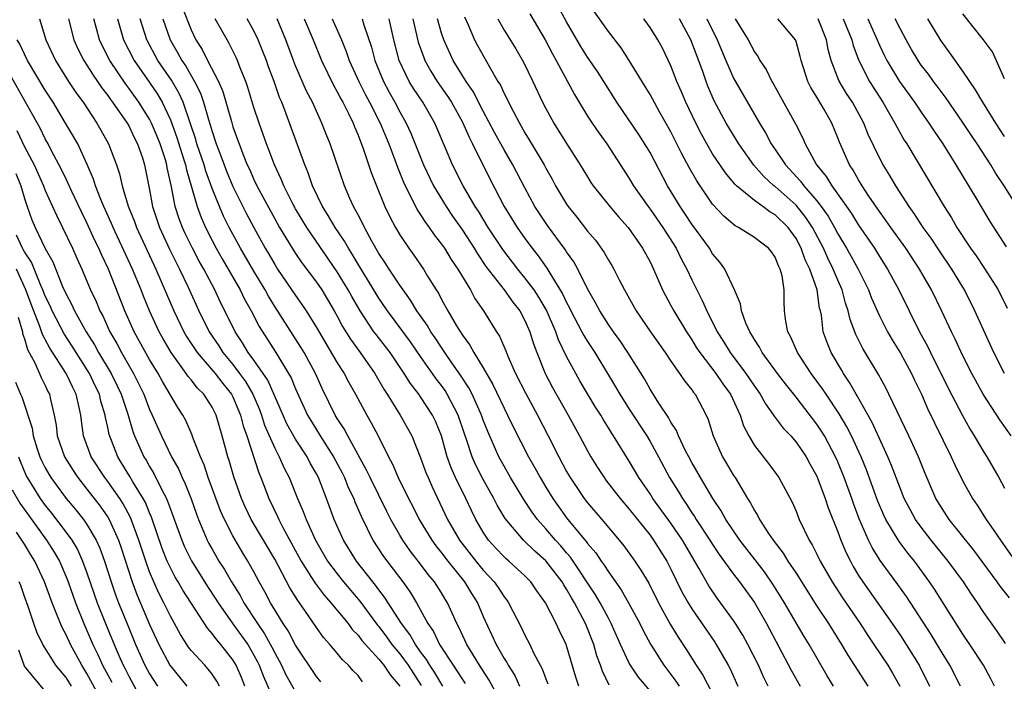
# Model space of a CAD drawing. Units: inches. Extents: x 2628000 to 2631000, y 1455000 to 1458000.
# Drawn here: x 2628071 to 2628165, y 1456179 to 1456243 of the extents above; entities that cross this region are included whole.
import ezdxf

# ---------------------------------------------------------------- set-up
doc = ezdxf.new("R2010")
doc.units = ezdxf.units.IN
doc.header["$MEASUREMENT"] = 0
doc.layers.add('LD26281455_2ft', color=169, linetype='Continuous')

msp = doc.modelspace()

# ---------------------------------------------------------------- linework, layer by layer
at = {"layer": 'LD26281455_2ft'}
for points, elevation in [([(2628086.14, 1456244.139), (2628087, 1456241.95), (2628087.446, 1456241), (2628088.05, 1456240.05), (2628088.571, 1456239), (2628089.612, 1456237), (2628090.033, 1456236.033), (2628090.846, 1456233.154), (2628091, 1456232.653), (2628091.443, 1456231.443), (2628091.586, 1456231), (2628091.943, 1456230.056), (2628092.377, 1456229), (2628092.578, 1456228.577), (2628093, 1456227.604), (2628093.289, 1456227), (2628095, 1456223.827), (2628095.469, 1456223), (2628096.667, 1456221), (2628097, 1456220.483), (2628097.603, 1456219.603), (2628099, 1456217.755), (2628099.511, 1456217), (2628100.078, 1456216.078), (2628100.708, 1456215), (2628101, 1456214.475), (2628101.506, 1456213.507), (2628102.268, 1456212.267), (2628103.191, 1456211), (2628104.594, 1456209), (2628105.474, 1456207.474), (2628105.785, 1456207), (2628107.03, 1456205), (2628107.749, 1456203.749), (2628108.152, 1456203), (2628109, 1456200.898), (2628109.501, 1456199.501), (2628109.706, 1456199), (2628110.106, 1456198.106), (2628111.585, 1456195), (2628112.717, 1456193), (2628114.279, 1456191), (2628115, 1456190.125), (2628116.055, 1456189), (2628116.447, 1456188.447), (2628117, 1456187.581), (2628117.259, 1456187.259), (2628117.438, 1456187), (2628118.642, 1456184.642), (2628119, 1456183.881), (2628119.465, 1456183), (2628119.859, 1456182.141), (2628120.457, 1456181), (2628120.655, 1456180.655), (2628121, 1456179.712), (2628121.207, 1456179.207)], 9596), ([(2628160.782, 1456179), (2628159.732, 1456181), (2628159, 1456182.197), (2628157.956, 1456183.956), (2628155.586, 1456187.586), (2628154.751, 1456188.751), (2628153.056, 1456191.056), (2628152.289, 1456192.29), (2628151.946, 1456193), (2628151.057, 1456195.057), (2628150.512, 1456196.512), (2628150.35, 1456197), (2628149.622, 1456199), (2628149, 1456200.518), (2628148.783, 1456201), (2628147.711, 1456203), (2628147.445, 1456203.445), (2628147, 1456204.123), (2628145, 1456206.717), (2628143.985, 1456207.985), (2628143.22, 1456209), (2628141.755, 1456211), (2628141.503, 1456211.503), (2628141, 1456212.252), (2628140.735, 1456212.735), (2628140.551, 1456213), (2628140.188, 1456213.812), (2628139.771, 1456215), (2628139.678, 1456215.678), (2628139.087, 1456217), (2628138.161, 1456219), (2628137.676, 1456219.676), (2628137, 1456220.466), (2628136.684, 1456221), (2628135, 1456223.317), (2628134.338, 1456224.338), (2628133.878, 1456225), (2628132.679, 1456227), (2628131, 1456230.196), (2628130.701, 1456230.701), (2628129.915, 1456231.915), (2628127.819, 1456235), (2628126.559, 1456237), (2628125.945, 1456237.945), (2628125, 1456239.337), (2628124.365, 1456240.365), (2628123, 1456242.711), (2628122.185, 1456244.185)], 9570), ([(2628164.031, 1456179), (2628163.689, 1456179.689), (2628162.967, 1456181), (2628161.669, 1456183), (2628161, 1456183.997), (2628158.287, 1456188.288), (2628157.809, 1456189), (2628156.347, 1456191), (2628155.739, 1456191.739), (2628154.879, 1456192.879), (2628153.612, 1456195), (2628153.412, 1456195.412), (2628152.822, 1456196.822), (2628151.746, 1456199.746), (2628151.225, 1456201), (2628150.305, 1456203), (2628149.869, 1456203.869), (2628149.128, 1456205.128), (2628147.871, 1456207), (2628147.533, 1456207.533), (2628146.455, 1456209), (2628145.128, 1456211), (2628144.487, 1456212.487), (2628144.199, 1456213), (2628144.011, 1456213.989), (2628143.896, 1456215), (2628143.86, 1456215.86), (2628143.855, 1456217), (2628143.656, 1456218.344), (2628143.481, 1456219), (2628143.313, 1456219.313), (2628143, 1456220.137), (2628142.645, 1456220.645), (2628142.369, 1456221), (2628141.577, 1456221.577), (2628141, 1456222.043), (2628139.469, 1456223), (2628139.151, 1456223.151), (2628138.065, 1456224.065), (2628137, 1456225.232), (2628135.474, 1456227.473), (2628134.754, 1456228.754), (2628134.052, 1456230.052), (2628133, 1456232.174), (2628131.902, 1456234.098), (2628131, 1456235.733), (2628130.525, 1456236.525), (2628129.004, 1456239.004), (2628128.221, 1456240.221), (2628127, 1456241.786), (2628125.682, 1456243.682)], 9568), ([(2628072.453, 1456243), (2628073.067, 1456241), (2628073.994, 1456239), (2628075.245, 1456237), (2628075.945, 1456235.945), (2628076.63, 1456235), (2628077.957, 1456233), (2628078.338, 1456232.338), (2628079.07, 1456231), (2628079.819, 1456229), (2628080.123, 1456228.123), (2628080.372, 1456227), (2628080.963, 1456225.036), (2628081.562, 1456223.562), (2628081.754, 1456223), (2628083.615, 1456219), (2628085.337, 1456215), (2628086.297, 1456213), (2628086.552, 1456212.552), (2628087.566, 1456211), (2628089.295, 1456209), (2628090.031, 1456208.031), (2628090.873, 1456207), (2628091, 1456206.754), (2628091.734, 1456205), (2628091.979, 1456203.978), (2628092.32, 1456203), (2628093.472, 1456199.472), (2628093.678, 1456199), (2628094.438, 1456197), (2628095.275, 1456195.275), (2628095.387, 1456195), (2628095.792, 1456194.208), (2628097.533, 1456191), (2628098.483, 1456189.517), (2628098.875, 1456188.875), (2628099.732, 1456187.732), (2628100.399, 1456187), (2628102.039, 1456185), (2628102.444, 1456184.444), (2628103, 1456183.888), (2628103.372, 1456183.372), (2628105, 1456181.587), (2628105.477, 1456181), (2628106.082, 1456180.082), (2628106.991, 1456179)], 9608), ([(2628075.219, 1456243), (2628075.734, 1456241), (2628076.123, 1456240.123), (2628076.711, 1456239), (2628077, 1456238.565), (2628077.595, 1456237.595), (2628078.024, 1456237), (2628078.407, 1456236.407), (2628079, 1456235.651), (2628079.261, 1456235.261), (2628079.465, 1456235), (2628080.852, 1456233), (2628081, 1456232.738), (2628081.557, 1456231.557), (2628081.858, 1456231), (2628082.313, 1456229.687), (2628082.528, 1456229), (2628083, 1456226.609), (2628083.296, 1456225), (2628083.964, 1456223), (2628084.919, 1456220.92), (2628085.576, 1456219.576), (2628085.881, 1456219), (2628086.675, 1456217.325), (2628087.731, 1456215), (2628088.711, 1456213), (2628089.634, 1456211.634), (2628090.03, 1456211), (2628091, 1456209.845), (2628091.643, 1456209), (2628092.208, 1456208.208), (2628092.91, 1456207), (2628093.532, 1456205.532), (2628093.741, 1456205), (2628094.04, 1456204.04), (2628095, 1456201.841), (2628095.446, 1456201), (2628095.918, 1456199.918), (2628096.4, 1456199), (2628097.194, 1456197), (2628097.747, 1456195.747), (2628098.016, 1456195), (2628098.923, 1456193), (2628100.081, 1456191), (2628101, 1456189.765), (2628101.605, 1456189), (2628103.166, 1456187.166), (2628104.864, 1456184.864), (2628105, 1456184.709), (2628105.727, 1456183.727), (2628106.247, 1456183), (2628107, 1456182.084), (2628107.796, 1456181), (2628109.054, 1456179.054)], 9606), ([(2628111.132, 1456179), (2628110.329, 1456180.329), (2628109.888, 1456181), (2628109.561, 1456181.562), (2628109, 1456182.294), (2628108.494, 1456183), (2628107.949, 1456183.949), (2628107.153, 1456185), (2628105.546, 1456187.546), (2628105, 1456188.236), (2628104.681, 1456188.681), (2628104.414, 1456189), (2628102.85, 1456191), (2628101.603, 1456193), (2628100.708, 1456195), (2628099.963, 1456197), (2628099.19, 1456199), (2628099, 1456199.365), (2628098.402, 1456200.402), (2628098.102, 1456201), (2628097, 1456202.697), (2628096.175, 1456204.175), (2628094.333, 1456208.333), (2628093, 1456210.263), (2628092.461, 1456211), (2628091.924, 1456211.924), (2628091.198, 1456213), (2628090.226, 1456215), (2628089.813, 1456215.812), (2628089.253, 1456217), (2628088.2, 1456219), (2628087.765, 1456219.765), (2628087.12, 1456221), (2628086.418, 1456222.418), (2628086.149, 1456223), (2628085.835, 1456223.835), (2628085.465, 1456225), (2628085.102, 1456226.898), (2628084.701, 1456228.701), (2628084.656, 1456229), (2628084.52, 1456229.48), (2628084.022, 1456231), (2628083.732, 1456231.733), (2628083.194, 1456233), (2628083, 1456233.374), (2628081.976, 1456235), (2628081, 1456236.37), (2628080.723, 1456236.723), (2628079.2, 1456239), (2628078.452, 1456240.451), (2628078.199, 1456241), (2628077.92, 1456242.08), (2628077.662, 1456243)], 9604), ([(2628079.92, 1456243), (2628080.499, 1456241), (2628081.518, 1456239), (2628083, 1456236.886), (2628083.764, 1456235.764), (2628084.206, 1456235), (2628085, 1456233.318), (2628085.632, 1456231.632), (2628086.089, 1456230.089), (2628086.45, 1456229), (2628086.535, 1456228.535), (2628087.564, 1456225), (2628087.946, 1456223.946), (2628088.363, 1456223), (2628089, 1456221.75), (2628089.396, 1456221), (2628089.972, 1456219.972), (2628090.55, 1456219), (2628091.7, 1456217), (2628092.121, 1456216.121), (2628092.752, 1456215), (2628093.507, 1456213.507), (2628095.105, 1456211), (2628096.333, 1456209), (2628096.574, 1456208.574), (2628097, 1456207.518), (2628098.154, 1456205), (2628098.465, 1456204.465), (2628099.366, 1456203), (2628100.648, 1456201), (2628101.464, 1456199.464), (2628101.695, 1456199), (2628102.06, 1456198.06), (2628102.577, 1456197), (2628102.688, 1456196.688), (2628103.289, 1456195.289), (2628103.878, 1456194.123), (2628104.418, 1456193), (2628105.441, 1456191.441), (2628107.282, 1456189), (2628108.004, 1456188.004), (2628108.592, 1456187), (2628109.686, 1456185), (2628110.23, 1456184.23), (2628110.818, 1456183), (2628112.122, 1456181), (2628112.482, 1456180.482), (2628113, 1456179.633), (2628113.262, 1456179.262)], 9602), ([(2628116.976, 1456177), (2628115.582, 1456179.583), (2628114.639, 1456181), (2628113.422, 1456183), (2628112.668, 1456184.668), (2628112.476, 1456185), (2628111.58, 1456187), (2628111.351, 1456187.351), (2628111, 1456187.955), (2628110.34, 1456189), (2628109.722, 1456189.722), (2628109, 1456190.715), (2628107.989, 1456191.989), (2628107.291, 1456193), (2628107, 1456193.487), (2628106.14, 1456195), (2628105.75, 1456195.75), (2628104.145, 1456199), (2628103.787, 1456199.787), (2628102.002, 1456203), (2628101.666, 1456203.665), (2628101, 1456204.677), (2628100.807, 1456205), (2628099.558, 1456207.558), (2628098.905, 1456209), (2628097.815, 1456211), (2628097.511, 1456211.511), (2628095, 1456215.426), (2628094.398, 1456216.398), (2628094.079, 1456217), (2628093, 1456218.788), (2628091.711, 1456221), (2628090.633, 1456223), (2628090.093, 1456224.093), (2628089.7, 1456225), (2628089, 1456226.735), (2628088.394, 1456228.393), (2628088.225, 1456229), (2628087.549, 1456231), (2628087.427, 1456231.428), (2628086.931, 1456232.931), (2628086.222, 1456235), (2628085.846, 1456235.846), (2628085.111, 1456237.112), (2628083.812, 1456239), (2628082.747, 1456241), (2628082.101, 1456243)], 9600), ([(2628084.283, 1456243), (2628084.991, 1456241), (2628085.724, 1456239.724), (2628086.099, 1456239), (2628086.468, 1456238.468), (2628087.323, 1456237), (2628087.886, 1456235.886), (2628088.189, 1456235), (2628088.653, 1456233.347), (2628088.824, 1456232.824), (2628089, 1456232.202), (2628089.398, 1456231), (2628089.851, 1456229.851), (2628090.149, 1456229), (2628090.388, 1456228.388), (2628091, 1456226.914), (2628092.303, 1456224.303), (2628093, 1456222.988), (2628094.095, 1456221), (2628094.436, 1456220.436), (2628095, 1456219.433), (2628095.277, 1456219), (2628097, 1456216.464), (2628097.618, 1456215.618), (2628098.021, 1456215), (2628099, 1456213.405), (2628101, 1456210.006), (2628101.653, 1456209), (2628102.116, 1456208.116), (2628102.76, 1456207), (2628103.83, 1456205), (2628104.261, 1456204.261), (2628104.915, 1456203), (2628105.914, 1456201), (2628106.3, 1456200.3), (2628106.84, 1456199), (2628107.834, 1456197), (2628108.241, 1456196.241), (2628108.868, 1456195), (2628110.077, 1456193), (2628110.461, 1456192.461), (2628111, 1456191.791), (2628111.593, 1456191), (2628113.2, 1456189), (2628113.879, 1456187.879), (2628114.437, 1456187), (2628115, 1456185.687), (2628116.236, 1456183), (2628117, 1456181.66), (2628117.259, 1456181.259), (2628117.382, 1456181), (2628118.019, 1456180.019), (2628118.493, 1456179)], 9598), ([(2628124.161, 1456179), (2628123.864, 1456179.864), (2628122.945, 1456183), (2628122.303, 1456184.303), (2628121.988, 1456185), (2628120.986, 1456187), (2628120.15, 1456188.15), (2628119.567, 1456189), (2628119, 1456189.57), (2628118.261, 1456190.261), (2628117.448, 1456191), (2628117.203, 1456191.203), (2628117, 1456191.4), (2628116.22, 1456192.22), (2628115.514, 1456193), (2628115, 1456193.766), (2628114.287, 1456195), (2628113.861, 1456195.861), (2628113.341, 1456197), (2628112.352, 1456199), (2628111.928, 1456199.928), (2628111.55, 1456201), (2628110.99, 1456203), (2628110.414, 1456204.414), (2628110.134, 1456205), (2628109, 1456206.739), (2628108.817, 1456207), (2628108.018, 1456208.018), (2628107.425, 1456209), (2628106.06, 1456211), (2628104.721, 1456212.721), (2628104.521, 1456213), (2628103.19, 1456215), (2628102.386, 1456216.386), (2628102.057, 1456217), (2628101, 1456218.751), (2628098.071, 1456223), (2628097, 1456224.791), (2628096.749, 1456225.251), (2628095.872, 1456227), (2628095.63, 1456227.63), (2628094.976, 1456229), (2628094.452, 1456230.452), (2628094.219, 1456231), (2628093.498, 1456233), (2628093, 1456234.503), (2628092.422, 1456236.422), (2628092.219, 1456237), (2628091.689, 1456238.31), (2628091.435, 1456239), (2628091.304, 1456239.304), (2628090.651, 1456240.651), (2628090.437, 1456241), (2628089.301, 1456243)], 9594), ([(2628127.085, 1456179.085), (2628126.426, 1456180.426), (2628126.242, 1456181), (2628125.903, 1456181.903), (2628125.6, 1456183), (2628124.8, 1456185), (2628123.748, 1456187), (2628123.463, 1456187.463), (2628123, 1456188.303), (2628122.718, 1456188.718), (2628122.566, 1456189), (2628121.005, 1456191.004), (2628119.938, 1456191.938), (2628118.847, 1456193), (2628117.094, 1456195.094), (2628116.351, 1456196.351), (2628116.026, 1456197), (2628115, 1456198.814), (2628114.258, 1456200.258), (2628113.936, 1456201), (2628113.432, 1456202.568), (2628113.202, 1456203.202), (2628112.61, 1456205), (2628111.557, 1456207), (2628111.342, 1456207.342), (2628111, 1456207.825), (2628110.482, 1456208.482), (2628110.131, 1456209), (2628109.654, 1456209.654), (2628109, 1456210.631), (2628108.022, 1456212.022), (2628105.823, 1456215), (2628105, 1456216.213), (2628103, 1456219.475), (2628102.441, 1456220.441), (2628102.072, 1456221), (2628101.694, 1456221.694), (2628100.794, 1456223), (2628100.144, 1456224.144), (2628099.589, 1456225), (2628098.638, 1456227), (2628098.22, 1456228.22), (2628097.883, 1456229), (2628096.091, 1456233.909), (2628095.672, 1456235), (2628095.464, 1456235.465), (2628094.938, 1456237), (2628094.406, 1456238.406), (2628094.206, 1456239), (2628093.877, 1456239.877), (2628093.427, 1456241), (2628093, 1456241.868), (2628092.367, 1456243)], 9592), ([(2628131, 1456178.566), (2628129.877, 1456179.877), (2628129.12, 1456181), (2628129, 1456181.213), (2628128.163, 1456183), (2628127.281, 1456185), (2628127, 1456185.51), (2628126.225, 1456187), (2628125.773, 1456187.773), (2628123.379, 1456191.379), (2628123, 1456191.797), (2628122.448, 1456192.448), (2628121.925, 1456193), (2628121, 1456194.096), (2628120.196, 1456195), (2628119.689, 1456195.689), (2628118.897, 1456196.897), (2628117.63, 1456199), (2628117, 1456200.09), (2628116.499, 1456201), (2628115.425, 1456203.426), (2628115, 1456204.515), (2628114.832, 1456205), (2628113.933, 1456207), (2628113.623, 1456207.622), (2628112.825, 1456208.825), (2628112.001, 1456209.998), (2628111.318, 1456211), (2628111.199, 1456211.199), (2628111, 1456211.468), (2628110.399, 1456212.399), (2628109.968, 1456213), (2628109.619, 1456213.619), (2628108.628, 1456215), (2628108.028, 1456216.029), (2628107.312, 1456217), (2628107, 1456217.457), (2628105.989, 1456219), (2628105.609, 1456219.609), (2628105, 1456220.506), (2628104.321, 1456221.679), (2628103.606, 1456223), (2628103.416, 1456223.416), (2628103, 1456224.194), (2628102.733, 1456224.733), (2628102.565, 1456225), (2628102.214, 1456225.786), (2628101.698, 1456227), (2628100.315, 1456231), (2628099.936, 1456231.936), (2628099.535, 1456233), (2628098.625, 1456235), (2628098.058, 1456236.058), (2628097, 1456238.489), (2628096.793, 1456239), (2628096.067, 1456241), (2628095.225, 1456243)], 9590), ([(2628097.838, 1456243), (2628098.699, 1456241), (2628099.478, 1456239), (2628100.635, 1456236.635), (2628101, 1456236.012), (2628101.342, 1456235.342), (2628101.537, 1456235), (2628102.088, 1456233.912), (2628102.521, 1456233), (2628102.648, 1456232.648), (2628103, 1456231.839), (2628103.52, 1456230.48), (2628104.262, 1456228.263), (2628104.762, 1456227), (2628105.577, 1456225), (2628106.03, 1456224.03), (2628106.577, 1456223), (2628107, 1456222.278), (2628107.855, 1456221), (2628108.338, 1456220.338), (2628109.271, 1456219), (2628109.667, 1456218.333), (2628110.49, 1456217), (2628110.695, 1456216.695), (2628111, 1456216.09), (2628111.601, 1456215), (2628112.44, 1456213.56), (2628113, 1456212.672), (2628113.721, 1456211.721), (2628114.104, 1456211), (2628115, 1456209.535), (2628115.936, 1456207.936), (2628117, 1456205.65), (2628117.335, 1456205), (2628117.874, 1456203.874), (2628119.336, 1456201), (2628119.943, 1456199.943), (2628120.445, 1456199), (2628121, 1456198.082), (2628121.664, 1456197), (2628123, 1456195.13), (2628123.563, 1456194.437), (2628124.875, 1456192.875), (2628125, 1456192.69), (2628125.786, 1456191.786), (2628126.304, 1456191), (2628126.606, 1456190.606), (2628127, 1456189.96), (2628128.239, 1456188.239), (2628128.937, 1456187), (2628130.006, 1456185), (2628130.33, 1456184.33), (2628131.035, 1456183.035), (2628132.329, 1456181), (2628133.477, 1456179.478), (2628133.778, 1456179)], 9588), ([(2628100.527, 1456243), (2628101.424, 1456241), (2628101.866, 1456239.866), (2628102.157, 1456239), (2628103.067, 1456237), (2628103.711, 1456235.712), (2628104.094, 1456235), (2628105.107, 1456233), (2628105.932, 1456231), (2628106.509, 1456229.491), (2628106.765, 1456228.765), (2628107.347, 1456227.347), (2628107.507, 1456227), (2628108.064, 1456225.936), (2628108.676, 1456224.676), (2628109, 1456224.198), (2628109.455, 1456223.455), (2628109.801, 1456223), (2628110.287, 1456222.287), (2628111, 1456221.395), (2628111.274, 1456221), (2628111.931, 1456219.931), (2628112.574, 1456219), (2628113.764, 1456217), (2628114.196, 1456216.196), (2628115.027, 1456215), (2628116.261, 1456213), (2628116.555, 1456212.555), (2628117.157, 1456211.157), (2628117.361, 1456210.639), (2628118.101, 1456209), (2628119.073, 1456207.073), (2628120.2, 1456205), (2628121.236, 1456203), (2628122.245, 1456201), (2628123, 1456199.587), (2628123.333, 1456199), (2628124.672, 1456197), (2628125, 1456196.579), (2628126.359, 1456195), (2628128.044, 1456193), (2628128.471, 1456192.471), (2628129.537, 1456191), (2628130.128, 1456190.128), (2628130.871, 1456188.871), (2628131.82, 1456187), (2628132.936, 1456184.936), (2628133.692, 1456183.691), (2628134.488, 1456182.488), (2628135.433, 1456181), (2628136.06, 1456180.06), (2628138.119, 1456176.119)], 9586), ([(2628103.403, 1456243), (2628103.558, 1456242.442), (2628104.276, 1456240.276), (2628104.609, 1456239), (2628105.422, 1456237), (2628105.971, 1456235.971), (2628106.519, 1456235), (2628107, 1456234.074), (2628107.612, 1456233), (2628108.047, 1456232.047), (2628109.262, 1456229), (2628110.226, 1456227), (2628111.436, 1456225), (2628112.066, 1456224.066), (2628113, 1456222.736), (2628114.131, 1456221), (2628114.453, 1456220.453), (2628115.264, 1456219.264), (2628117.005, 1456217), (2628117.831, 1456215.831), (2628118.511, 1456215), (2628119, 1456214.086), (2628119.471, 1456213), (2628119.82, 1456211.82), (2628120.128, 1456211), (2628120.939, 1456209), (2628121.651, 1456207.651), (2628123.144, 1456205), (2628124.242, 1456203), (2628125, 1456201.569), (2628125.327, 1456201), (2628125.967, 1456199.967), (2628126.586, 1456199), (2628126.761, 1456198.761), (2628128.116, 1456197), (2628129, 1456195.979), (2628131, 1456193.472), (2628131.342, 1456193), (2628132.599, 1456191), (2628133, 1456190.232), (2628134.059, 1456188.059), (2628134.641, 1456187), (2628135, 1456186.405), (2628137.205, 1456183.205), (2628137.336, 1456183), (2628138.475, 1456181), (2628138.663, 1456180.664), (2628139.425, 1456179)], 9584), ([(2628142.336, 1456179), (2628141.887, 1456179.887), (2628141.384, 1456181), (2628140.377, 1456183), (2628139.886, 1456183.886), (2628139.202, 1456185), (2628139, 1456185.307), (2628137.437, 1456187.437), (2628136.627, 1456188.627), (2628135.686, 1456190.314), (2628134.104, 1456193), (2628133, 1456194.629), (2628131.278, 1456197), (2628131, 1456197.446), (2628129.927, 1456199), (2628129, 1456200.577), (2628127.495, 1456203), (2628127.291, 1456203.291), (2628127, 1456203.787), (2628126.531, 1456204.531), (2628126.268, 1456205), (2628125.768, 1456205.768), (2628124.277, 1456208.277), (2628123.865, 1456209), (2628123, 1456210.623), (2628122.222, 1456212.222), (2628121.97, 1456213), (2628121.068, 1456215.068), (2628120.322, 1456216.322), (2628119.871, 1456217), (2628119, 1456218.171), (2628118.313, 1456219), (2628116.883, 1456220.883), (2628115.487, 1456223), (2628114.542, 1456224.542), (2628114.237, 1456225), (2628113.076, 1456227), (2628112.061, 1456229), (2628111.394, 1456230.607), (2628110.366, 1456233), (2628109.195, 1456235), (2628108.311, 1456236.311), (2628107.892, 1456237), (2628106.949, 1456239), (2628106.421, 1456241), (2628105.965, 1456243)], 9582), ([(2628108.243, 1456243), (2628108.773, 1456240.773), (2628109.29, 1456239.289), (2628109.409, 1456239), (2628109.973, 1456237.973), (2628110.579, 1456237), (2628111.579, 1456235.578), (2628111.941, 1456235), (2628113, 1456233.1), (2628113.64, 1456231.64), (2628113.976, 1456231), (2628115.648, 1456227.648), (2628117.011, 1456225), (2628118.26, 1456223), (2628119, 1456221.951), (2628119.7, 1456221), (2628120.278, 1456220.278), (2628121.105, 1456219.105), (2628121.386, 1456218.614), (2628122.615, 1456216.615), (2628123, 1456215.784), (2628123.281, 1456215.281), (2628123.409, 1456215), (2628124.47, 1456213), (2628124.642, 1456212.642), (2628125, 1456212.05), (2628125.69, 1456211), (2628127, 1456208.823), (2628127.698, 1456207.698), (2628128.087, 1456207), (2628129, 1456205.567), (2628130.675, 1456203), (2628131, 1456202.457), (2628131.808, 1456201), (2628132.871, 1456199), (2628133.693, 1456197.693), (2628134.093, 1456197), (2628134.474, 1456196.474), (2628135, 1456195.639), (2628135.265, 1456195.265), (2628135.417, 1456195), (2628136.739, 1456193), (2628137, 1456192.58), (2628137.635, 1456191.635), (2628139, 1456189.755), (2628139.583, 1456189), (2628141.011, 1456187.011), (2628142.157, 1456185), (2628144.541, 1456180.541), (2628145.405, 1456179)], 9580), ([(2628148.591, 1456179), (2628147.989, 1456179.989), (2628146.255, 1456183), (2628145.773, 1456183.773), (2628145, 1456185.067), (2628143.889, 1456187), (2628142.784, 1456188.784), (2628141.958, 1456189.958), (2628139.617, 1456193), (2628138.261, 1456195), (2628137.815, 1456195.815), (2628137.026, 1456197), (2628135.835, 1456199), (2628135, 1456200.442), (2628134.7, 1456201), (2628134.378, 1456201.622), (2628133.726, 1456203), (2628133.528, 1456203.528), (2628133, 1456204.328), (2628132.772, 1456204.772), (2628131.847, 1456206.153), (2628131, 1456207.501), (2628130.468, 1456208.468), (2628129.707, 1456209.707), (2628128.877, 1456211), (2628128.128, 1456212.128), (2628127.485, 1456213), (2628127, 1456213.697), (2628126.172, 1456215), (2628125.779, 1456215.779), (2628125, 1456217.105), (2628124.06, 1456219), (2628123.689, 1456219.689), (2628123, 1456220.652), (2628122.871, 1456220.87), (2628121.173, 1456223.173), (2628119.962, 1456225), (2628119, 1456226.782), (2628117.853, 1456229), (2628117, 1456230.449), (2628116.092, 1456232.092), (2628115, 1456234.151), (2628114.031, 1456236.031), (2628113.349, 1456237), (2628112.118, 1456239), (2628111.21, 1456241), (2628111, 1456241.641), (2628110.616, 1456243)], 9578), ([(2628113.211, 1456243.211), (2628113.57, 1456242.43), (2628114.171, 1456241), (2628114.452, 1456240.452), (2628115.585, 1456238.415), (2628116.415, 1456237), (2628116.641, 1456236.641), (2628117, 1456235.847), (2628117.295, 1456235.295), (2628117.424, 1456235), (2628117.857, 1456234.143), (2628118.463, 1456233), (2628119, 1456232.07), (2628119.415, 1456231.415), (2628120.833, 1456229), (2628121, 1456228.683), (2628121.619, 1456227.619), (2628121.942, 1456227), (2628123, 1456225.216), (2628123.148, 1456225), (2628123.98, 1456223.98), (2628125, 1456222.652), (2628125.765, 1456221.765), (2628126.595, 1456220.595), (2628127, 1456219.85), (2628127.331, 1456219.331), (2628127.517, 1456219), (2628128.041, 1456217.958), (2628128.551, 1456217), (2628128.721, 1456216.721), (2628129.658, 1456215), (2628131.026, 1456213), (2628132.438, 1456211), (2628133, 1456210.163), (2628133.821, 1456209), (2628134.286, 1456208.286), (2628135, 1456207.428), (2628135.171, 1456207.171), (2628135.323, 1456207), (2628136.383, 1456205), (2628136.574, 1456204.574), (2628137.044, 1456203), (2628137.934, 1456201), (2628138.341, 1456200.341), (2628139, 1456199.217), (2628139.144, 1456199), (2628140.355, 1456197), (2628140.609, 1456196.609), (2628141, 1456195.853), (2628141.339, 1456195.338), (2628141.496, 1456195), (2628142.36, 1456193.64), (2628142.791, 1456193), (2628143.765, 1456191.765), (2628144.213, 1456191), (2628145, 1456189.827), (2628147, 1456186.682), (2628148.1, 1456185), (2628149.354, 1456183), (2628149.963, 1456181.963), (2628151.873, 1456179)], 9576), ([(2628116.388, 1456243), (2628117, 1456241.932), (2628118.115, 1456240.116), (2628118.855, 1456238.855), (2628119.759, 1456237), (2628120.694, 1456235), (2628121, 1456234.409), (2628121.77, 1456233), (2628123, 1456231.038), (2628124.309, 1456229), (2628125, 1456227.839), (2628125.321, 1456227.321), (2628125.539, 1456227), (2628127.141, 1456225), (2628127.992, 1456223.992), (2628128.899, 1456223), (2628130.285, 1456221), (2628131, 1456219.69), (2628131.336, 1456219), (2628132.199, 1456217), (2628132.467, 1456216.467), (2628133, 1456215.522), (2628133.268, 1456215), (2628134.482, 1456213), (2628135, 1456212.225), (2628135.458, 1456211.458), (2628135.758, 1456211), (2628137.299, 1456209), (2628137.984, 1456207.984), (2628138.707, 1456207), (2628139.632, 1456205), (2628139.956, 1456203.956), (2628140.474, 1456203), (2628141, 1456202.093), (2628142.351, 1456200.351), (2628143.349, 1456199), (2628144.632, 1456196.632), (2628145, 1456195.781), (2628145.305, 1456195), (2628146.256, 1456193), (2628146.549, 1456192.549), (2628147, 1456191.664), (2628147.318, 1456191), (2628148.468, 1456189), (2628149.462, 1456187.462), (2628151.136, 1456185), (2628151.869, 1456183.869), (2628152.466, 1456183), (2628153.791, 1456181), (2628154.253, 1456180.253), (2628154.961, 1456179)], 9574), ([(2628119.47, 1456243.47), (2628120.949, 1456241), (2628121.645, 1456239.645), (2628122.008, 1456239), (2628123.742, 1456235.742), (2628125, 1456233.676), (2628125.434, 1456233), (2628126.07, 1456232.07), (2628126.842, 1456231), (2628128.478, 1456228.478), (2628129, 1456227.699), (2628129.417, 1456227), (2628130.814, 1456225), (2628131, 1456224.76), (2628132.219, 1456223), (2628133.508, 1456221), (2628133.994, 1456219.994), (2628134.528, 1456219), (2628135, 1456217.971), (2628135.474, 1456217), (2628136.003, 1456216.003), (2628136.431, 1456215), (2628137.442, 1456213), (2628138.05, 1456212.05), (2628138.679, 1456211), (2628140.187, 1456209), (2628141, 1456207.769), (2628141.548, 1456207), (2628142.065, 1456206.065), (2628142.832, 1456205), (2628142.889, 1456204.889), (2628143.757, 1456203.757), (2628144.482, 1456203), (2628145, 1456202.401), (2628145.961, 1456201), (2628146.326, 1456200.326), (2628147, 1456199.136), (2628147.1, 1456198.9), (2628147.799, 1456197), (2628148.09, 1456196.09), (2628149, 1456193.806), (2628149.294, 1456193), (2628149.799, 1456191.799), (2628150.203, 1456191), (2628150.483, 1456190.483), (2628151, 1456189.622), (2628151.396, 1456189), (2628154.225, 1456185), (2628155, 1456183.868), (2628155.57, 1456183), (2628156.795, 1456181), (2628157.807, 1456179)], 9572), ([(2628165.086, 1456183.086), (2628164.289, 1456184.289), (2628163, 1456186.073), (2628162.386, 1456187), (2628161.815, 1456187.815), (2628161.039, 1456189), (2628159.585, 1456191), (2628157.963, 1456193), (2628157, 1456194.234), (2628156.448, 1456195), (2628155.932, 1456195.932), (2628155.379, 1456197), (2628155, 1456197.917), (2628154.161, 1456200.161), (2628153.801, 1456201), (2628152.3, 1456204.3), (2628150.855, 1456206.855), (2628150.758, 1456207), (2628150.132, 1456208.132), (2628149.532, 1456209), (2628149.344, 1456209.344), (2628148.355, 1456211), (2628147.967, 1456211.966), (2628147.596, 1456213), (2628147.422, 1456214.578), (2628147.332, 1456215), (2628147.258, 1456215.257), (2628147.027, 1456217), (2628146.315, 1456219), (2628145.875, 1456219.875), (2628145.495, 1456221), (2628145, 1456221.951), (2628144.241, 1456223), (2628143, 1456224.217), (2628142.487, 1456224.487), (2628141.82, 1456225), (2628141, 1456225.585), (2628139.29, 1456227), (2628139.14, 1456227.14), (2628139, 1456227.32), (2628138.219, 1456228.219), (2628137, 1456230.048), (2628136.434, 1456231), (2628135.928, 1456231.928), (2628135.378, 1456233), (2628134.437, 1456235), (2628134.017, 1456236.017), (2628133.574, 1456237), (2628133, 1456238.482), (2628132.178, 1456240.178), (2628131.742, 1456241), (2628131, 1456242.186), (2628130.395, 1456243)], 9566), ([(2628165.467, 1456187.467), (2628164.578, 1456188.579), (2628164.289, 1456189), (2628162.044, 1456192.044), (2628159.667, 1456195), (2628159, 1456196.024), (2628158.415, 1456197), (2628157.39, 1456199.39), (2628156.751, 1456201), (2628155.825, 1456203), (2628153.902, 1456207), (2628153.599, 1456207.599), (2628152.89, 1456208.89), (2628151.393, 1456211.393), (2628150.741, 1456212.74), (2628150.178, 1456214.178), (2628150.008, 1456215), (2628149.739, 1456215.739), (2628149.416, 1456217), (2628149, 1456217.933), (2628148.566, 1456219), (2628148.038, 1456220.038), (2628147.615, 1456221), (2628146.567, 1456223), (2628145.95, 1456223.95), (2628145, 1456225.123), (2628143, 1456226.908), (2628142.878, 1456227), (2628141.896, 1456227.896), (2628140.957, 1456228.957), (2628139.496, 1456231), (2628138.304, 1456233), (2628137.155, 1456235.155), (2628136.546, 1456236.546), (2628136.371, 1456237), (2628136.054, 1456237.946), (2628134.923, 1456241), (2628133.82, 1456243)], 9564), ([(2628136.445, 1456243), (2628137.447, 1456241), (2628138.272, 1456239), (2628139, 1456237.326), (2628141.497, 1456233), (2628142.068, 1456232.068), (2628142.625, 1456231), (2628143, 1456230.463), (2628143.975, 1456229), (2628145.429, 1456227.429), (2628145.728, 1456227), (2628147, 1456225.543), (2628147.416, 1456225), (2628148.077, 1456224.077), (2628148.679, 1456223), (2628149, 1456222.381), (2628149.839, 1456221), (2628150.263, 1456220.263), (2628150.945, 1456219), (2628151.932, 1456217), (2628152.227, 1456216.227), (2628153, 1456214.51), (2628153.773, 1456213), (2628154.211, 1456212.211), (2628155, 1456210.941), (2628156.057, 1456209), (2628156.354, 1456208.354), (2628157.023, 1456207), (2628157.616, 1456205.616), (2628158.26, 1456204.26), (2628159.887, 1456201), (2628160.22, 1456200.22), (2628161, 1456198.657), (2628161.917, 1456197), (2628162.357, 1456196.357), (2628163.217, 1456195), (2628163.663, 1456194.337), (2628164.588, 1456193), (2628166.024, 1456191)], 9562), ([(2628139.156, 1456243), (2628140.393, 1456241), (2628141, 1456239.837), (2628141.355, 1456239.355), (2628141.539, 1456239), (2628142.132, 1456238.132), (2628142.674, 1456237), (2628142.804, 1456236.804), (2628143.521, 1456235.521), (2628144.941, 1456232.941), (2628145.617, 1456231.617), (2628145.873, 1456231), (2628146.93, 1456229.07), (2628147, 1456228.965), (2628147.89, 1456227.89), (2628148.415, 1456227), (2628150.323, 1456224.323), (2628151, 1456223.211), (2628152.518, 1456221), (2628153, 1456220.21), (2628153.779, 1456219), (2628154.846, 1456217), (2628156.845, 1456213), (2628157.61, 1456211.61), (2628157.897, 1456211), (2628159.596, 1456207.596), (2628160.944, 1456204.944), (2628161.668, 1456203.668), (2628162.092, 1456203), (2628163, 1456201.443), (2628163.278, 1456201), (2628164.429, 1456199), (2628165, 1456197.991)], 9560), ([(2628165.623, 1456203), (2628164.542, 1456204.542), (2628162.946, 1456207), (2628161.854, 1456209), (2628161, 1456210.692), (2628160.269, 1456212.269), (2628159.893, 1456213), (2628158.977, 1456214.977), (2628157.993, 1456217), (2628156.847, 1456219), (2628155.517, 1456221), (2628154.083, 1456223), (2628153.646, 1456223.646), (2628153, 1456224.53), (2628151.992, 1456226.008), (2628151.337, 1456227), (2628151, 1456227.563), (2628150.481, 1456228.481), (2628150.124, 1456229), (2628149.16, 1456231.16), (2628149, 1456231.596), (2628148.428, 1456233), (2628147.691, 1456234.309), (2628147.288, 1456235), (2628147.172, 1456235.172), (2628147, 1456235.491), (2628146.418, 1456236.418), (2628146.13, 1456237), (2628145.474, 1456239), (2628145.39, 1456239.389), (2628145, 1456240.834), (2628144.935, 1456241), (2628143.235, 1456243)], 9558), ([(2628164.986, 1456209), (2628163.962, 1456211), (2628162.15, 1456215), (2628161.147, 1456217), (2628159.936, 1456219), (2628158.75, 1456220.75), (2628157.956, 1456221.956), (2628157.2, 1456223), (2628156.331, 1456224.331), (2628155.842, 1456225), (2628154.554, 1456227), (2628153.984, 1456227.984), (2628153.364, 1456229), (2628153, 1456229.689), (2628151.922, 1456231.922), (2628151.502, 1456233), (2628150.404, 1456235), (2628149.847, 1456235.847), (2628149.095, 1456237.095), (2628148.364, 1456239), (2628148.077, 1456240.077), (2628147.917, 1456241), (2628147.115, 1456243)], 9556), ([(2628149.526, 1456243), (2628150.332, 1456241), (2628150.459, 1456240.459), (2628151.004, 1456239.004), (2628152.024, 1456237), (2628153.307, 1456235), (2628154.482, 1456233), (2628154.649, 1456232.649), (2628155.374, 1456231.373), (2628155.613, 1456231), (2628159.208, 1456225), (2628159.916, 1456223.915), (2628160.429, 1456223), (2628161.733, 1456221), (2628162.265, 1456220.265), (2628163.059, 1456219.059), (2628164.373, 1456217), (2628165.245, 1456215.245)], 9554), ([(2628151.869, 1456243), (2628152.785, 1456241), (2628153, 1456240.489), (2628153.47, 1456239.47), (2628153.706, 1456239), (2628154.914, 1456237), (2628156.371, 1456235), (2628157, 1456234.06), (2628157.745, 1456233), (2628158.228, 1456232.228), (2628159.063, 1456231), (2628160.322, 1456229), (2628162.335, 1456225.665), (2628163.571, 1456223.571), (2628165.137, 1456221.137)], 9552), ([(2628166.21, 1456225), (2628164.942, 1456227), (2628164.166, 1456228.166), (2628163.678, 1456229), (2628162.38, 1456231), (2628161.814, 1456231.814), (2628161, 1456233.057), (2628159.392, 1456235.392), (2628158.539, 1456236.539), (2628158.178, 1456237), (2628157.684, 1456237.684), (2628157, 1456238.568), (2628156.701, 1456239), (2628156.069, 1456240.069), (2628155.554, 1456241), (2628155, 1456242.013), (2628154.512, 1456243)], 9550), ([(2628165, 1456231.727), (2628164.159, 1456233), (2628162.9, 1456235), (2628162.207, 1456236.207), (2628161.647, 1456237), (2628161, 1456237.973), (2628159.746, 1456239.746), (2628158.901, 1456240.901), (2628157.64, 1456243)], 9548), ([(2628165, 1456237.248), (2628163.832, 1456239.832), (2628162.987, 1456240.987), (2628161, 1456243.489)], 9546), ([(2628103.426, 1456179.426), (2628103, 1456180.009), (2628102.51, 1456180.51), (2628102.09, 1456181), (2628101.51, 1456181.51), (2628101, 1456182.154), (2628100.289, 1456183), (2628099.68, 1456183.68), (2628099, 1456184.632), (2628098.249, 1456185.751), (2628097.379, 1456187), (2628097.212, 1456187.212), (2628096.445, 1456188.446), (2628095, 1456191.166), (2628092.76, 1456195), (2628092.186, 1456196.186), (2628091.821, 1456197), (2628091.081, 1456199.081), (2628090.628, 1456200.628), (2628090.501, 1456201), (2628089.966, 1456203), (2628089.376, 1456205), (2628089, 1456205.744), (2628088.193, 1456207), (2628087.591, 1456207.592), (2628087, 1456208.368), (2628086.706, 1456208.706), (2628086.518, 1456209), (2628085.061, 1456211), (2628084.298, 1456212.298), (2628083.915, 1456213), (2628082.991, 1456215), (2628082.41, 1456216.41), (2628082.19, 1456217), (2628081.376, 1456219), (2628079.503, 1456223), (2628079.361, 1456223.361), (2628078.618, 1456225), (2628078.335, 1456225.665), (2628077.818, 1456227), (2628077.628, 1456227.628), (2628077.028, 1456229.028), (2628076.115, 1456231), (2628075.718, 1456231.718), (2628074.958, 1456233), (2628073.744, 1456235), (2628073, 1456236.149), (2628071.306, 1456239), (2628071, 1456239.621), (2628070.567, 1456240.567), (2628070.319, 1456241)], 9610), ([(2628099.428, 1456179.428), (2628099, 1456179.924), (2628097, 1456182.933), (2628096.293, 1456184.293), (2628095.813, 1456185), (2628094.586, 1456187), (2628094.042, 1456188.041), (2628093.506, 1456189), (2628093, 1456189.974), (2628092.442, 1456191), (2628091.894, 1456191.894), (2628091, 1456193.427), (2628090.175, 1456195), (2628089.814, 1456195.814), (2628088.628, 1456199), (2628088.226, 1456200.226), (2628087.876, 1456201), (2628087.162, 1456202.838), (2628087.083, 1456203.082), (2628086.472, 1456204.472), (2628086.186, 1456205), (2628085.723, 1456205.723), (2628084.234, 1456208.235), (2628083.818, 1456209), (2628083, 1456210.34), (2628081.523, 1456213), (2628080.63, 1456215), (2628079.059, 1456219), (2628078.386, 1456220.386), (2628078.134, 1456221), (2628077.757, 1456221.757), (2628077, 1456223.438), (2628076.48, 1456224.479), (2628075.541, 1456226.459), (2628075.208, 1456227.208), (2628075, 1456227.626), (2628074.57, 1456228.57), (2628073.579, 1456230.421), (2628073.285, 1456231), (2628073, 1456231.505), (2628072.508, 1456232.508), (2628069.641, 1456237.641)], 9612), ([(2628070.279, 1456232.279), (2628071, 1456230.721), (2628071.923, 1456229), (2628072.821, 1456227), (2628073, 1456226.545), (2628073.708, 1456225), (2628074.1, 1456224.1), (2628074.67, 1456223), (2628075.625, 1456221), (2628076.04, 1456220.039), (2628076.512, 1456219), (2628077.348, 1456217), (2628077.879, 1456215.879), (2628078.23, 1456215), (2628078.508, 1456214.508), (2628079.185, 1456213), (2628079.855, 1456211.855), (2628080.297, 1456211), (2628081.449, 1456209), (2628081.979, 1456207.978), (2628082.441, 1456207), (2628083, 1456205.544), (2628083.255, 1456205), (2628084.135, 1456203), (2628085.121, 1456201), (2628085.795, 1456199.795), (2628086.131, 1456199), (2628086.416, 1456198.416), (2628086.981, 1456196.981), (2628087.502, 1456195.501), (2628087.694, 1456195), (2628088.217, 1456193.783), (2628088.531, 1456193), (2628088.692, 1456192.692), (2628089, 1456192.128), (2628089.656, 1456191), (2628090.196, 1456190.196), (2628090.856, 1456189), (2628091.684, 1456187.684), (2628092.035, 1456187), (2628093.345, 1456185), (2628094.034, 1456184.034), (2628094.734, 1456182.734), (2628095, 1456182.18), (2628095.647, 1456181), (2628096.085, 1456180.085), (2628097, 1456178.442)], 9614), ([(2628070.176, 1456228.176), (2628070.65, 1456227), (2628071, 1456225.757), (2628071.258, 1456225), (2628071.722, 1456223.722), (2628072.027, 1456223), (2628073, 1456220.987), (2628073.712, 1456219.712), (2628074.653, 1456217.347), (2628075, 1456216.587), (2628075.564, 1456215.563), (2628075.812, 1456215), (2628076.923, 1456213), (2628077.726, 1456211.726), (2628078.115, 1456211), (2628079.314, 1456209), (2628079.873, 1456207.872), (2628080.28, 1456207), (2628080.917, 1456205.083), (2628081.413, 1456203.413), (2628081.574, 1456203), (2628082.469, 1456201), (2628082.672, 1456200.672), (2628083, 1456200.08), (2628083.409, 1456199.41), (2628084.186, 1456197.814), (2628084.619, 1456197), (2628084.739, 1456196.739), (2628085, 1456195.967), (2628085.271, 1456195.27), (2628086.083, 1456193), (2628086.36, 1456192.36), (2628087.009, 1456191.01), (2628088.559, 1456188.559), (2628089.357, 1456187.357), (2628089.567, 1456187), (2628090.991, 1456184.991), (2628091.835, 1456183.835), (2628092.413, 1456183), (2628093, 1456181.985), (2628093.343, 1456181.343), (2628093.508, 1456181), (2628093.915, 1456179.915), (2628095, 1456177.432)], 9616), ([(2628092.146, 1456179), (2628091.818, 1456179.818), (2628091.312, 1456181), (2628091, 1456181.529), (2628089.847, 1456183), (2628089.441, 1456183.441), (2628089, 1456184.061), (2628088.547, 1456184.547), (2628086.191, 1456188.191), (2628085.743, 1456189), (2628085.46, 1456189.46), (2628085, 1456190.346), (2628084.698, 1456191), (2628084.214, 1456192.214), (2628083.193, 1456195.193), (2628083, 1456195.611), (2628082.599, 1456196.599), (2628082.38, 1456197), (2628081.397, 1456198.603), (2628081.11, 1456199.11), (2628080.357, 1456200.357), (2628079.95, 1456201), (2628079.133, 1456203.133), (2628079, 1456203.802), (2628078.777, 1456204.778), (2628078.748, 1456205), (2628078.335, 1456206.335), (2628078.199, 1456207), (2628077.8, 1456207.8), (2628077.244, 1456209), (2628075.959, 1456211), (2628075.596, 1456211.596), (2628074.807, 1456212.807), (2628073.663, 1456215), (2628073.463, 1456215.463), (2628073, 1456216.399), (2628072.771, 1456217), (2628072.569, 1456217.431), (2628071.676, 1456219.676), (2628071, 1456220.656), (2628070.887, 1456220.887), (2628070.807, 1456221), (2628070.256, 1456222.256)], 9618), ([(2628089.709, 1456179), (2628089.468, 1456179.468), (2628089, 1456180.156), (2628088.638, 1456180.638), (2628088.293, 1456181), (2628087, 1456182.428), (2628086.75, 1456182.75), (2628085.961, 1456183.961), (2628085, 1456185.71), (2628084.379, 1456187), (2628083.903, 1456187.904), (2628083.41, 1456189), (2628083, 1456189.979), (2628082.631, 1456191), (2628082.222, 1456192.222), (2628081.982, 1456193), (2628081.182, 1456195.182), (2628080.483, 1456196.483), (2628080.145, 1456197), (2628079, 1456198.624), (2628078.708, 1456199), (2628077.417, 1456201), (2628076.676, 1456203), (2628076.463, 1456204.463), (2628076.4, 1456205), (2628076.262, 1456205.738), (2628075.974, 1456207), (2628075.636, 1456207.636), (2628075.021, 1456209), (2628073.429, 1456211.43), (2628072.735, 1456212.735), (2628072.493, 1456213.507), (2628071.646, 1456215.646), (2628071.148, 1456217), (2628070.232, 1456219)], 9620), ([(2628070.389, 1456214.389), (2628070.812, 1456213), (2628070.832, 1456212.832), (2628071, 1456212.319), (2628071.299, 1456211.3), (2628071.998, 1456210.002), (2628072.608, 1456208.607), (2628073, 1456207.826), (2628073.259, 1456207.259), (2628073.4, 1456207), (2628073.502, 1456206.498), (2628073.855, 1456205), (2628074.037, 1456204.037), (2628074.156, 1456203), (2628074.853, 1456201), (2628075.672, 1456199.672), (2628076.12, 1456199), (2628077, 1456197.897), (2628078.265, 1456196.265), (2628079, 1456195.208), (2628079.126, 1456195), (2628080.017, 1456193), (2628080.27, 1456192.27), (2628081.32, 1456189), (2628081.778, 1456187.778), (2628083, 1456184.906), (2628083.883, 1456183), (2628084.96, 1456181), (2628086.591, 1456179)], 9622), ([(2628070.147, 1456208.146), (2628070.624, 1456207), (2628070.748, 1456206.748), (2628071.737, 1456203.737), (2628071.854, 1456203), (2628072.237, 1456201.763), (2628072.486, 1456201), (2628072.646, 1456200.646), (2628073, 1456199.936), (2628073.334, 1456199.334), (2628073.539, 1456199), (2628075, 1456197.011), (2628075.922, 1456195.922), (2628076.658, 1456195), (2628077, 1456194.512), (2628077.892, 1456193), (2628078.242, 1456192.242), (2628078.684, 1456191), (2628079.32, 1456189), (2628079.75, 1456187.75), (2628080.029, 1456187), (2628081, 1456184.591), (2628081.663, 1456183), (2628082.563, 1456181), (2628083, 1456180.193), (2628083.762, 1456179)], 9624), ([(2628070.431, 1456201), (2628070.586, 1456200.585), (2628071.181, 1456199.181), (2628071.272, 1456199), (2628072.514, 1456197), (2628073, 1456196.32), (2628073.594, 1456195.594), (2628075, 1456193.752), (2628075.548, 1456193), (2628076.091, 1456192.091), (2628076.588, 1456191), (2628077, 1456189.88), (2628077.986, 1456187), (2628078.777, 1456185), (2628079.601, 1456183), (2628080.048, 1456181.952), (2628080.471, 1456181), (2628080.658, 1456180.658), (2628081, 1456179.97), (2628082.622, 1456177)], 9626), ([(2628069.835, 1456197.835), (2628070.563, 1456196.562), (2628071.392, 1456195.392), (2628073.131, 1456193), (2628073.862, 1456191.862), (2628074.356, 1456191), (2628075, 1456189.494), (2628075.193, 1456189), (2628075.891, 1456187), (2628076.691, 1456185), (2628077, 1456184.326), (2628077.569, 1456183), (2628078.045, 1456182.045), (2628078.502, 1456181), (2628079.381, 1456179.381)], 9628), ([(2628078.731, 1456177), (2628077, 1456180.198), (2628076.493, 1456181), (2628075.417, 1456183), (2628075, 1456183.922), (2628074.613, 1456184.613), (2628074.115, 1456185.885), (2628073.649, 1456187), (2628072.934, 1456189), (2628072.002, 1456191), (2628071.61, 1456191.611), (2628071, 1456192.614), (2628070.229, 1456193.771)], 9630), ([(2628075.516, 1456179), (2628075, 1456179.823), (2628074.458, 1456180.458), (2628074.03, 1456181), (2628072.773, 1456183), (2628072.18, 1456184.18), (2628071.89, 1456185), (2628071.348, 1456186.652), (2628071, 1456187.611), (2628070.659, 1456188.659), (2628070.496, 1456189)], 9632), ([(2628073, 1456178.518), (2628071, 1456180.932), (2628070.454, 1456182.454)], 9634)]:
    msp.add_lwpolyline(points, dxfattribs=dict(at, elevation=elevation))

doc.saveas('drawing.dxf')
